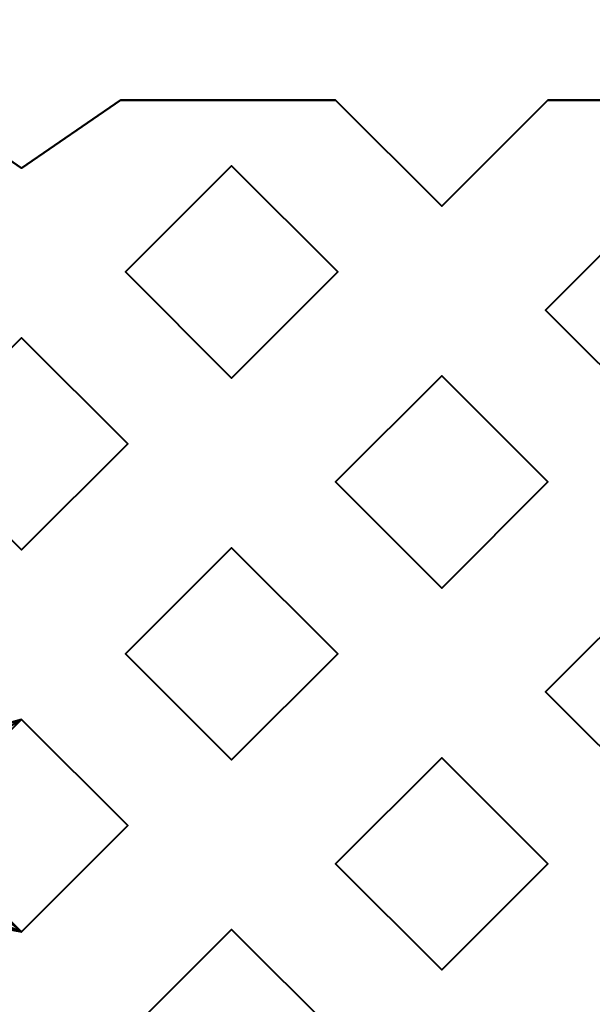
# Model space of a CAD drawing. Units: millimetres. Extents: x -2000 to 2000, y -2000 to 2000.
# Drawn here: x 65 to 72, y 9 to 21 of the extents above; entities that cross this region are included whole.
import ezdxf

# ---------------------------------------------------------------- set-up
doc = ezdxf.new("R2010")
doc.units = ezdxf.units.MM
doc.layers.add('A-CLNG', color=13, linetype='Continuous', lineweight=50)
doc.layers.add('G-IMPT', color=8, linetype='Continuous', lineweight=30)

msp = doc.modelspace()

# ---------------------------------------------------------------- meshes
at = {"layer": 'A-CLNG', "lineweight": 60}
mesh = msp.add_polyface(dxfattribs=at)
corners = [(2000, 2000, 4000), (-2000, 2000, 4000), (-2000, -2000, 4000), (2000, -2000, 4000), (65.002, 0, 4000), (60.054, -24.875, 4000), (45.963, -45.963, 4000), (24.875, -60.054, 4000), (0, -65.002, 4000), (-24.875, -60.054, 4000), (-45.963, -45.963, 4000), (-60.054, -24.875, 4000), (-65.002, 0, 4000), (-60.054, 24.875, 4000), (-45.963, 45.963, 4000), (-24.875, 60.054, 4000), (0, 65.002, 4000), (24.875, 60.054, 4000), (45.963, 45.963, 4000), (60.054, 24.875, 4000)]
mesh.append_faces([[corners[k] for k in face] for face in [(11, 2, 10), (18, 0, 17)]], dxfattribs={"vtx0": -1, "vtx1": -1})
mesh.append_faces([[corners[k] for k in face] for face in [(2, 11, 12), (1, 15, 16), (3, 5, 6), (0, 19, 4)]], dxfattribs={"vtx0": -1, "vtx2": -1})
mesh.append_faces([[corners[k] for k in face] for face in [(9, 10, 2), (14, 15, 1), (13, 14, 1), (6, 7, 3), (7, 8, 3), (18, 19, 0)]], dxfattribs={"vtx1": -1, "vtx2": -1})
mesh.append_faces([[corners[k] for k in face] for face in [(8, 9, 2, 3), (12, 13, 1, 2), (4, 5, 3, 0), (16, 17, 0, 1)]], dxfattribs={"vtx1": -1, "vtx3": -1})
at = {"layer": 'G-IMPT', "lineweight": 40}
mesh = msp.add_polyface(dxfattribs=at)
corners = [(63.881, 19.595, 4014.003), (65.047, 18.795, 4014.003), (66.213, 19.595, 4014.003), (66.213, 19.595, 4013.003), (65.047, 18.795, 4013.003), (63.881, 19.595, 4013.003)]
mesh.append_faces([[corners[k] for k in face] for face in [(5, 0, 1, 4), (2, 3, 4, 1)]], dxfattribs={"vtx2": -1})
mesh = msp.add_polyface(dxfattribs=at)
corners = [(68.747, 19.595, 4014.003), (68.747, 19.595, 4013.003), (66.213, 19.595, 4013.003), (66.213, 19.595, 4014.003)]
mesh.append_faces([[corners[k] for k in face] for face in [(0, 1, 2, 3)]])
mesh = msp.add_polyface(dxfattribs=at)
corners = [(68.747, 19.595, 4014.003), (69.997, 18.345, 4014.003), (71.247, 19.595, 4014.003), (71.247, 19.595, 4013.003), (69.997, 18.345, 4013.003), (68.747, 19.595, 4013.003)]
mesh.append_faces([[corners[k] for k in face] for face in [(5, 0, 1, 4), (2, 3, 4, 1)]], dxfattribs={"vtx2": -1})
mesh = msp.add_polyface(dxfattribs=at)
corners = [(73.78, 19.595, 4014.003), (73.78, 19.595, 4013.003), (71.247, 19.595, 4013.003), (71.247, 19.595, 4014.003)]
mesh.append_faces([[corners[k] for k in face] for face in [(0, 1, 2, 3)]])
mesh = msp.add_polyface(dxfattribs=at)
corners = [(67.522, 16.32, 4014.003), (67.522, 16.32, 4013.753), (67.522, 16.32, 4013.503), (67.522, 16.32, 4013.253), (67.522, 16.32, 4013.003), (66.272, 17.57, 4013.003), (67.522, 18.82, 4013.003), (67.522, 18.82, 4013.253), (67.522, 18.82, 4013.503), (67.522, 18.82, 4013.753), (67.522, 18.82, 4014.003), (66.272, 17.57, 4014.003)]
mesh.append_faces([[corners[k] for k in face] for face in [(2, 5, 11)]], dxfattribs={"vtx0": -1, "vtx1": -1, "vtx2": -1})
mesh.append_faces([[corners[k] for k in face] for face in [(5, 7, 8, 11)]], dxfattribs={"vtx0": -1, "vtx2": -1, "vtx3": -1})
mesh.append_faces([[corners[k] for k in face] for face in [(9, 10, 11, 8), (5, 6, 7), (3, 4, 5, 2)]], dxfattribs={"vtx2": -1})
mesh.append_faces([[corners[k] for k in face] for face in [(11, 0, 1, 2)]], dxfattribs={"vtx3": -1})
mesh = msp.add_polyface(dxfattribs=at)
corners = [(67.522, 18.82, 4013.003), (68.772, 17.57, 4013.003), (67.522, 16.32, 4013.003), (67.522, 16.32, 4013.253), (67.522, 16.32, 4013.503), (67.522, 16.32, 4013.753), (67.522, 16.32, 4014.003), (68.772, 17.57, 4014.003), (67.522, 18.82, 4014.003), (67.522, 18.82, 4013.753), (67.522, 18.82, 4013.503), (67.522, 18.82, 4013.253)]
mesh.append_faces([[corners[k] for k in face] for face in [(7, 4, 5, 6)]], dxfattribs={"vtx0": -1})
mesh.append_faces([[corners[k] for k in face] for face in [(1, 4, 7)]], dxfattribs={"vtx0": -1, "vtx1": -1, "vtx2": -1})
mesh.append_faces([[corners[k] for k in face] for face in [(1, 7, 10, 11)]], dxfattribs={"vtx0": -1, "vtx1": -1, "vtx3": -1})
mesh.append_faces([[corners[k] for k in face] for face in [(0, 1, 11)]], dxfattribs={"vtx1": -1})
mesh.append_faces([[corners[k] for k in face] for face in [(1, 2, 3, 4), (7, 8, 9, 10)]], dxfattribs={"vtx3": -1})
mesh = msp.add_polyface(dxfattribs=at)
corners = [(72.472, 15.871, 4014.003), (72.472, 15.871, 4013.753), (72.472, 15.871, 4013.503), (72.472, 15.871, 4013.253), (72.472, 15.871, 4013.003), (71.222, 17.121, 4013.003), (72.472, 18.371, 4013.003), (72.472, 18.371, 4013.253), (72.472, 18.371, 4013.503), (72.472, 18.371, 4013.753), (72.472, 18.371, 4014.003), (71.222, 17.121, 4014.003)]
mesh.append_faces([[corners[k] for k in face] for face in [(2, 5, 11)]], dxfattribs={"vtx0": -1, "vtx1": -1, "vtx2": -1})
mesh.append_faces([[corners[k] for k in face] for face in [(5, 7, 8, 11)]], dxfattribs={"vtx0": -1, "vtx2": -1, "vtx3": -1})
mesh.append_faces([[corners[k] for k in face] for face in [(9, 10, 11, 8), (5, 6, 7), (3, 4, 5, 2)]], dxfattribs={"vtx2": -1})
mesh.append_faces([[corners[k] for k in face] for face in [(11, 0, 1, 2)]], dxfattribs={"vtx3": -1})
mesh = msp.add_polyface(dxfattribs=at)
corners = [(65.047, 14.295, 4014.003), (65.047, 14.295, 4013.753), (65.047, 14.295, 4013.503), (65.047, 14.295, 4013.253), (65.047, 14.295, 4013.003), (63.797, 15.545, 4013.003), (65.047, 16.795, 4013.003), (65.047, 16.795, 4013.253), (65.047, 16.795, 4013.503), (65.047, 16.795, 4013.753), (65.047, 16.795, 4014.003), (63.797, 15.545, 4014.003)]
mesh.append_faces([[corners[k] for k in face] for face in [(2, 5, 11)]], dxfattribs={"vtx0": -1, "vtx1": -1, "vtx2": -1})
mesh.append_faces([[corners[k] for k in face] for face in [(5, 7, 8, 11)]], dxfattribs={"vtx0": -1, "vtx2": -1, "vtx3": -1})
mesh.append_faces([[corners[k] for k in face] for face in [(9, 10, 11, 8), (5, 6, 7), (3, 4, 5, 2)]], dxfattribs={"vtx2": -1})
mesh.append_faces([[corners[k] for k in face] for face in [(11, 0, 1, 2)]], dxfattribs={"vtx3": -1})
mesh = msp.add_polyface(dxfattribs=at)
corners = [(65.047, 16.795, 4013.003), (66.297, 15.545, 4013.003), (65.047, 14.295, 4013.003), (65.047, 14.295, 4013.253), (65.047, 14.295, 4013.503), (65.047, 14.295, 4013.753), (65.047, 14.295, 4014.003), (66.297, 15.545, 4014.003), (65.047, 16.795, 4014.003), (65.047, 16.795, 4013.753), (65.047, 16.795, 4013.503), (65.047, 16.795, 4013.253)]
mesh.append_faces([[corners[k] for k in face] for face in [(7, 4, 5, 6)]], dxfattribs={"vtx0": -1})
mesh.append_faces([[corners[k] for k in face] for face in [(1, 4, 7)]], dxfattribs={"vtx0": -1, "vtx1": -1, "vtx2": -1})
mesh.append_faces([[corners[k] for k in face] for face in [(1, 7, 10, 11)]], dxfattribs={"vtx0": -1, "vtx1": -1, "vtx3": -1})
mesh.append_faces([[corners[k] for k in face] for face in [(0, 1, 11)]], dxfattribs={"vtx1": -1})
mesh.append_faces([[corners[k] for k in face] for face in [(1, 2, 3, 4), (7, 8, 9, 10)]], dxfattribs={"vtx3": -1})
mesh = msp.add_polyface(dxfattribs=at)
corners = [(69.997, 13.845, 4014.003), (69.997, 13.845, 4013.753), (69.997, 13.845, 4013.503), (69.997, 13.845, 4013.253), (69.997, 13.845, 4013.003), (68.747, 15.095, 4013.003), (69.997, 16.345, 4013.003), (69.997, 16.345, 4013.253), (69.997, 16.345, 4013.503), (69.997, 16.345, 4013.753), (69.997, 16.345, 4014.003), (68.747, 15.095, 4014.003)]
mesh.append_faces([[corners[k] for k in face] for face in [(2, 5, 11)]], dxfattribs={"vtx0": -1, "vtx1": -1, "vtx2": -1})
mesh.append_faces([[corners[k] for k in face] for face in [(5, 7, 8, 11)]], dxfattribs={"vtx0": -1, "vtx2": -1, "vtx3": -1})
mesh.append_faces([[corners[k] for k in face] for face in [(9, 10, 11, 8), (5, 6, 7), (3, 4, 5, 2)]], dxfattribs={"vtx2": -1})
mesh.append_faces([[corners[k] for k in face] for face in [(11, 0, 1, 2)]], dxfattribs={"vtx3": -1})
mesh = msp.add_polyface(dxfattribs=at)
corners = [(69.997, 16.345, 4013.003), (71.247, 15.095, 4013.003), (69.997, 13.845, 4013.003), (69.997, 13.845, 4013.253), (69.997, 13.845, 4013.503), (69.997, 13.845, 4013.753), (69.997, 13.845, 4014.003), (71.247, 15.095, 4014.003), (69.997, 16.345, 4014.003), (69.997, 16.345, 4013.753), (69.997, 16.345, 4013.503), (69.997, 16.345, 4013.253)]
mesh.append_faces([[corners[k] for k in face] for face in [(7, 4, 5, 6)]], dxfattribs={"vtx0": -1})
mesh.append_faces([[corners[k] for k in face] for face in [(1, 4, 7)]], dxfattribs={"vtx0": -1, "vtx1": -1, "vtx2": -1})
mesh.append_faces([[corners[k] for k in face] for face in [(1, 7, 10, 11)]], dxfattribs={"vtx0": -1, "vtx1": -1, "vtx3": -1})
mesh.append_faces([[corners[k] for k in face] for face in [(0, 1, 11)]], dxfattribs={"vtx1": -1})
mesh.append_faces([[corners[k] for k in face] for face in [(1, 2, 3, 4), (7, 8, 9, 10)]], dxfattribs={"vtx3": -1})
mesh = msp.add_polyface(dxfattribs=at)
corners = [(67.522, 11.82, 4014.003), (67.522, 11.82, 4013.753), (67.522, 11.82, 4013.503), (67.522, 11.82, 4013.253), (67.522, 11.82, 4013.003), (66.272, 13.07, 4013.003), (67.522, 14.32, 4013.003), (67.522, 14.32, 4013.253), (67.522, 14.32, 4013.503), (67.522, 14.32, 4013.753), (67.522, 14.32, 4014.003), (66.272, 13.07, 4014.003)]
mesh.append_faces([[corners[k] for k in face] for face in [(2, 5, 11)]], dxfattribs={"vtx0": -1, "vtx1": -1, "vtx2": -1})
mesh.append_faces([[corners[k] for k in face] for face in [(5, 7, 8, 11)]], dxfattribs={"vtx0": -1, "vtx2": -1, "vtx3": -1})
mesh.append_faces([[corners[k] for k in face] for face in [(9, 10, 11, 8), (5, 6, 7), (3, 4, 5, 2)]], dxfattribs={"vtx2": -1})
mesh.append_faces([[corners[k] for k in face] for face in [(11, 0, 1, 2)]], dxfattribs={"vtx3": -1})
mesh = msp.add_polyface(dxfattribs=at)
corners = [(67.522, 14.32, 4013.003), (68.772, 13.07, 4013.003), (67.522, 11.82, 4013.003), (67.522, 11.82, 4013.253), (67.522, 11.82, 4013.503), (67.522, 11.82, 4013.753), (67.522, 11.82, 4014.003), (68.772, 13.07, 4014.003), (67.522, 14.32, 4014.003), (67.522, 14.32, 4013.753), (67.522, 14.32, 4013.503), (67.522, 14.32, 4013.253)]
mesh.append_faces([[corners[k] for k in face] for face in [(7, 4, 5, 6)]], dxfattribs={"vtx0": -1})
mesh.append_faces([[corners[k] for k in face] for face in [(1, 4, 7)]], dxfattribs={"vtx0": -1, "vtx1": -1, "vtx2": -1})
mesh.append_faces([[corners[k] for k in face] for face in [(1, 7, 10, 11)]], dxfattribs={"vtx0": -1, "vtx1": -1, "vtx3": -1})
mesh.append_faces([[corners[k] for k in face] for face in [(0, 1, 11)]], dxfattribs={"vtx1": -1})
mesh.append_faces([[corners[k] for k in face] for face in [(1, 2, 3, 4), (7, 8, 9, 10)]], dxfattribs={"vtx3": -1})
mesh = msp.add_polyface(dxfattribs=at)
corners = [(72.472, 11.371, 4014.003), (72.472, 11.371, 4013.753), (72.472, 11.371, 4013.503), (72.472, 11.371, 4013.253), (72.472, 11.371, 4013.003), (71.222, 12.621, 4013.003), (72.472, 13.871, 4013.003), (72.472, 13.871, 4013.253), (72.472, 13.871, 4013.503), (72.472, 13.871, 4013.753), (72.472, 13.871, 4014.003), (71.222, 12.621, 4014.003)]
mesh.append_faces([[corners[k] for k in face] for face in [(2, 5, 11)]], dxfattribs={"vtx0": -1, "vtx1": -1, "vtx2": -1})
mesh.append_faces([[corners[k] for k in face] for face in [(5, 7, 8, 11)]], dxfattribs={"vtx0": -1, "vtx2": -1, "vtx3": -1})
mesh.append_faces([[corners[k] for k in face] for face in [(9, 10, 11, 8), (5, 6, 7), (3, 4, 5, 2)]], dxfattribs={"vtx2": -1})
mesh.append_faces([[corners[k] for k in face] for face in [(11, 0, 1, 2)]], dxfattribs={"vtx3": -1})
mesh = msp.add_polyface(dxfattribs=at)
corners = [(65.047, 9.795, 4014.003), (65.047, 9.795, 4013.753), (65.047, 9.795, 4013.503), (65.047, 9.795, 4013.253), (65.047, 9.795, 4013.003), (64.595, 9.88, 4013.003), (64.204, 10.122, 4013.003), (63.815, 10.836, 4013.003), (63.946, 11.638, 4013.003), (64.406, 12.118, 4013.003), (65.047, 12.295, 4013.003), (65.047, 12.295, 4013.253), (65.047, 12.295, 4013.503), (65.047, 12.295, 4013.753), (65.047, 12.295, 4014.003), (63.797, 11.045, 4014.003)]
mesh.append_faces([[corners[k] for k in face] for face in [(5, 3, 4)]], dxfattribs={"vtx0": -1})
mesh.append_faces([[corners[k] for k in face] for face in [(12, 8, 11)]], dxfattribs={"vtx0": -1, "vtx1": -1})
mesh.append_faces([[corners[k] for k in face] for face in [(8, 12, 15), (2, 7, 15)]], dxfattribs={"vtx0": -1, "vtx1": -1, "vtx2": -1})
mesh.append_faces([[corners[k] for k in face] for face in [(11, 8, 9), (15, 7, 8), (3, 5, 6), (6, 2, 3)]], dxfattribs={"vtx0": -1, "vtx2": -1})
mesh.append_faces([[corners[k] for k in face] for face in [(6, 7, 2)]], dxfattribs={"vtx1": -1, "vtx2": -1})
mesh.append_faces([[corners[k] for k in face] for face in [(9, 10, 11), (13, 14, 15, 12)]], dxfattribs={"vtx2": -1})
mesh.append_faces([[corners[k] for k in face] for face in [(15, 0, 1, 2)]], dxfattribs={"vtx3": -1})
mesh = msp.add_polyface(dxfattribs=at)
corners = [(65.047, 12.295, 4013.003), (66.297, 11.045, 4013.003), (65.047, 9.795, 4013.003), (65.047, 9.795, 4013.253), (65.047, 9.795, 4013.503), (65.047, 9.795, 4013.753), (65.047, 9.795, 4014.003), (66.297, 11.045, 4014.003), (65.047, 12.295, 4014.003), (65.047, 12.295, 4013.753), (65.047, 12.295, 4013.503), (65.047, 12.295, 4013.253)]
mesh.append_faces([[corners[k] for k in face] for face in [(7, 4, 5, 6)]], dxfattribs={"vtx0": -1})
mesh.append_faces([[corners[k] for k in face] for face in [(1, 4, 7)]], dxfattribs={"vtx0": -1, "vtx1": -1, "vtx2": -1})
mesh.append_faces([[corners[k] for k in face] for face in [(1, 7, 10, 11)]], dxfattribs={"vtx0": -1, "vtx1": -1, "vtx3": -1})
mesh.append_faces([[corners[k] for k in face] for face in [(0, 1, 11)]], dxfattribs={"vtx1": -1})
mesh.append_faces([[corners[k] for k in face] for face in [(1, 2, 3, 4), (7, 8, 9, 10)]], dxfattribs={"vtx3": -1})
mesh = msp.add_polyface(dxfattribs=at)
corners = [(69.997, 9.345, 4014.003), (69.997, 9.345, 4013.753), (69.997, 9.345, 4013.503), (69.997, 9.345, 4013.253), (69.997, 9.345, 4013.003), (68.747, 10.595, 4013.003), (69.997, 11.845, 4013.003), (69.997, 11.845, 4013.253), (69.997, 11.845, 4013.503), (69.997, 11.845, 4013.753), (69.997, 11.845, 4014.003), (68.747, 10.595, 4014.003)]
mesh.append_faces([[corners[k] for k in face] for face in [(2, 5, 11)]], dxfattribs={"vtx0": -1, "vtx1": -1, "vtx2": -1})
mesh.append_faces([[corners[k] for k in face] for face in [(5, 7, 8, 11)]], dxfattribs={"vtx0": -1, "vtx2": -1, "vtx3": -1})
mesh.append_faces([[corners[k] for k in face] for face in [(9, 10, 11, 8), (5, 6, 7), (3, 4, 5, 2)]], dxfattribs={"vtx2": -1})
mesh.append_faces([[corners[k] for k in face] for face in [(11, 0, 1, 2)]], dxfattribs={"vtx3": -1})
mesh = msp.add_polyface(dxfattribs=at)
corners = [(69.997, 11.845, 4013.003), (71.247, 10.595, 4013.003), (69.997, 9.345, 4013.003), (69.997, 9.345, 4013.253), (69.997, 9.345, 4013.503), (69.997, 9.345, 4013.753), (69.997, 9.345, 4014.003), (71.247, 10.595, 4014.003), (69.997, 11.845, 4014.003), (69.997, 11.845, 4013.753), (69.997, 11.845, 4013.503), (69.997, 11.845, 4013.253)]
mesh.append_faces([[corners[k] for k in face] for face in [(7, 4, 5, 6)]], dxfattribs={"vtx0": -1})
mesh.append_faces([[corners[k] for k in face] for face in [(1, 4, 7)]], dxfattribs={"vtx0": -1, "vtx1": -1, "vtx2": -1})
mesh.append_faces([[corners[k] for k in face] for face in [(1, 7, 10, 11)]], dxfattribs={"vtx0": -1, "vtx1": -1, "vtx3": -1})
mesh.append_faces([[corners[k] for k in face] for face in [(0, 1, 11)]], dxfattribs={"vtx1": -1})
mesh.append_faces([[corners[k] for k in face] for face in [(1, 2, 3, 4), (7, 8, 9, 10)]], dxfattribs={"vtx3": -1})
mesh = msp.add_polyface(dxfattribs=at)
corners = [(67.522, 7.32, 4014.003), (67.522, 7.32, 4013.753), (67.522, 7.32, 4013.503), (67.522, 7.32, 4013.253), (67.522, 7.32, 4013.003), (66.272, 8.57, 4013.003), (67.522, 9.82, 4013.003), (67.522, 9.82, 4013.253), (67.522, 9.82, 4013.503), (67.522, 9.82, 4013.753), (67.522, 9.82, 4014.003), (66.272, 8.57, 4014.003)]
mesh.append_faces([[corners[k] for k in face] for face in [(2, 5, 11)]], dxfattribs={"vtx0": -1, "vtx1": -1, "vtx2": -1})
mesh.append_faces([[corners[k] for k in face] for face in [(5, 7, 8, 11)]], dxfattribs={"vtx0": -1, "vtx2": -1, "vtx3": -1})
mesh.append_faces([[corners[k] for k in face] for face in [(9, 10, 11, 8), (5, 6, 7), (3, 4, 5, 2)]], dxfattribs={"vtx2": -1})
mesh.append_faces([[corners[k] for k in face] for face in [(11, 0, 1, 2)]], dxfattribs={"vtx3": -1})
mesh = msp.add_polyface(dxfattribs=at)
corners = [(67.522, 9.82, 4013.003), (68.772, 8.57, 4013.003), (67.522, 7.32, 4013.003), (67.522, 7.32, 4013.253), (67.522, 7.32, 4013.503), (67.522, 7.32, 4013.753), (67.522, 7.32, 4014.003), (68.772, 8.57, 4014.003), (67.522, 9.82, 4014.003), (67.522, 9.82, 4013.753), (67.522, 9.82, 4013.503), (67.522, 9.82, 4013.253)]
mesh.append_faces([[corners[k] for k in face] for face in [(7, 4, 5, 6)]], dxfattribs={"vtx0": -1})
mesh.append_faces([[corners[k] for k in face] for face in [(1, 4, 7)]], dxfattribs={"vtx0": -1, "vtx1": -1, "vtx2": -1})
mesh.append_faces([[corners[k] for k in face] for face in [(1, 7, 10, 11)]], dxfattribs={"vtx0": -1, "vtx1": -1, "vtx3": -1})
mesh.append_faces([[corners[k] for k in face] for face in [(0, 1, 11)]], dxfattribs={"vtx1": -1})
mesh.append_faces([[corners[k] for k in face] for face in [(1, 2, 3, 4), (7, 8, 9, 10)]], dxfattribs={"vtx3": -1})
mesh = msp.add_polyface(dxfattribs=at)
corners = [(72.472, 6.871, 4014.003), (72.472, 6.871, 4013.753), (72.472, 6.871, 4013.503), (72.472, 6.871, 4013.253), (72.472, 6.871, 4013.003), (71.222, 8.121, 4013.003), (72.472, 9.371, 4013.003), (72.472, 9.371, 4013.253), (72.472, 9.371, 4013.503), (72.472, 9.371, 4013.753), (72.472, 9.371, 4014.003), (71.222, 8.121, 4014.003)]
mesh.append_faces([[corners[k] for k in face] for face in [(2, 5, 11)]], dxfattribs={"vtx0": -1, "vtx1": -1, "vtx2": -1})
mesh.append_faces([[corners[k] for k in face] for face in [(5, 7, 8, 11)]], dxfattribs={"vtx0": -1, "vtx2": -1, "vtx3": -1})
mesh.append_faces([[corners[k] for k in face] for face in [(9, 10, 11, 8), (5, 6, 7), (3, 4, 5, 2)]], dxfattribs={"vtx2": -1})
mesh.append_faces([[corners[k] for k in face] for face in [(11, 0, 1, 2)]], dxfattribs={"vtx3": -1})

doc.saveas('drawing.dxf')
